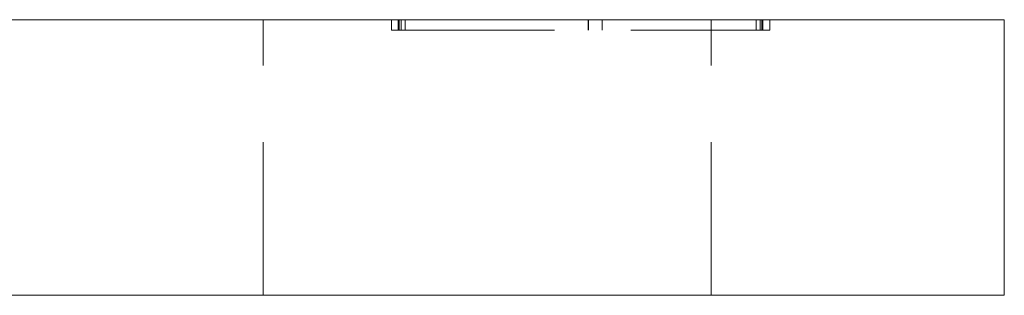
# Model space of a CAD drawing. Units: millimetres. Extents: x -15043 to -14690, y -260 to 355.
# Drawn here: x -14719 to -14690, y 44 to 52 of the extents above; entities that cross this region are included whole.
import ezdxf

# ---------------------------------------------------------------- set-up
doc = ezdxf.new("R2010")
doc.units = ezdxf.units.MM
doc.header["$LTSCALE"] = 0.7
doc.linetypes.add('VERDECKT', pattern=[9.525, 6.35, -3.175])
doc.layers.add('Pitzl', color=250, linetype='Continuous', lineweight=18)

# ---------------------------------------------------------------- blocks, each defined once
blk = doc.blocks.new('A$C9bd7ca89')
at = {"color": 0, "linetype": 'Continuous', "lineweight": 0, "extrusion": (-2.22045e-16, 1, -2.22045e-16)}
for p, q in [((-88.083, 11.743), (1.917, 11.743)), ((6.917, 11.743), (1.917, 11.743)), ((6.917, 3.743), (6.917, 11.743)), ((1.917, 3.743), (-88.083, 3.743)), ((1.917, 3.743), (6.917, 3.743))]:
    blk.add_line(p, q, dxfattribs=at)
at = {"color": 0, "linetype": 'VERDECKT', "lineweight": 0, "extrusion": (-2.22045e-16, 1, -2.22045e-16)}
for p, q in [((-14.583, 3.743), (-14.583, 11.743)), ((-10.862, 11.443), (-10.862, 11.743)), ((-10.662, 11.443), (-10.662, 11.743)), ((-10.633, 11.443), (-10.633, 11.743)), ((-10.579, 11.443), (-10.579, 11.743)), ((-10.462, 11.443), (-10.462, 11.743)), ((-5.149, 11.443), (-5.149, 11.743)), ((-5.146, 11.443), (-5.146, 11.743)), ((-4.749, 11.443), (-4.749, 11.743)), ((-4.746, 11.443), (-4.746, 11.743)), ((-1.583, 3.743), (-1.583, 11.743)), ((-0.283, 11.443), (-0.283, 11.743)), ((-0.166, 11.443), (-0.166, 11.743)), ((-0.112, 11.443), (-0.112, 11.743)), ((-0.083, 11.443), (-0.083, 11.743)), ((0.117, 11.443), (0.117, 11.743)), ((-10.862, 11.443), (-10.579, 11.443)), ((-10.579, 11.443), (-0.083, 11.443)), ((-0.083, 11.443), (0.117, 11.443))]:
    blk.add_line(p, q, dxfattribs=at)

msp = doc.modelspace()

# ---------------------------------------------------------------- block references
at = {"layer": 'Pitzl'}
msp.add_blockref('A$C9bd7ca89', (-14696.938, 40.658, 1.617), dxfattribs=at)

doc.saveas('drawing.dxf')
